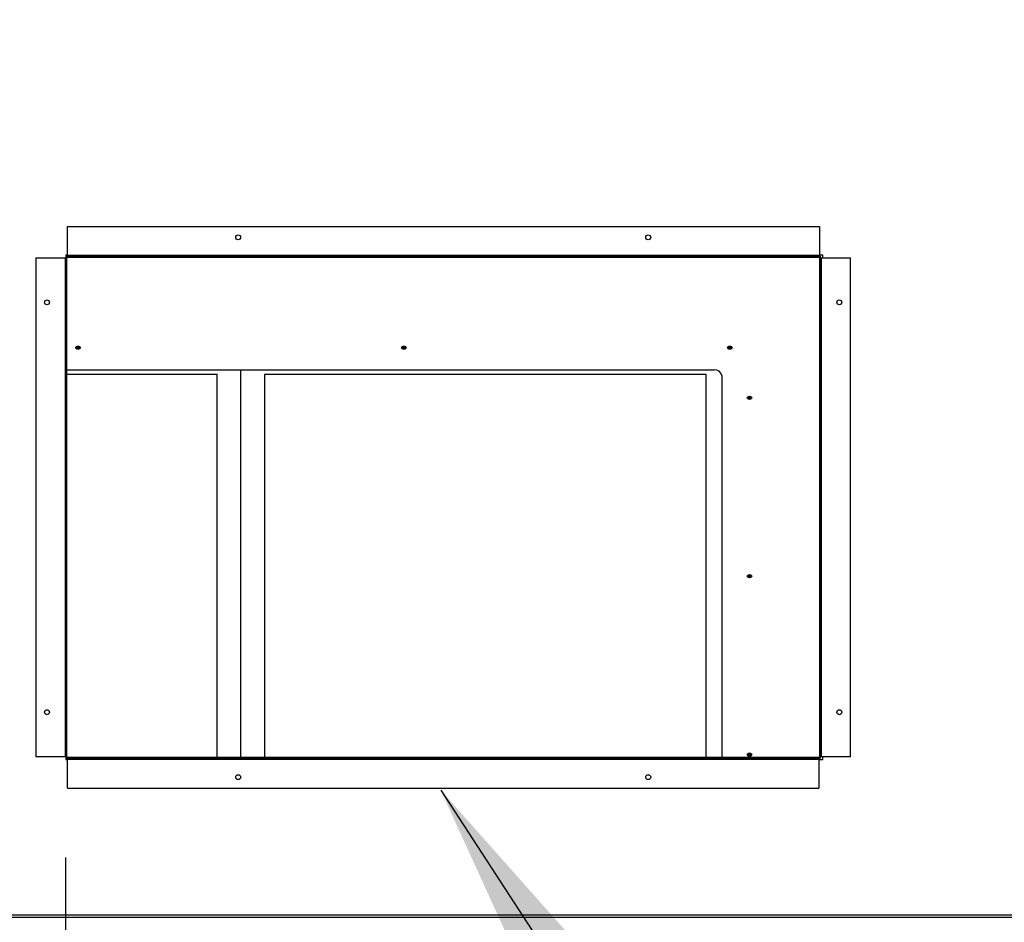
# Model space of a CAD drawing. Units: inches. Extents: x 0.3 to 10.6, y 0.4 to 8.2.
# Drawn here: x 9.7 to 10.2, y 2.8 to 3.3 of the extents above; entities that cross this region are included whole.
import ezdxf

# ---------------------------------------------------------------- set-up
doc = ezdxf.new("R2010")
doc.units = ezdxf.units.IN
doc.header["$MEASUREMENT"] = 0
doc.linetypes.add('HIDDEN', pattern=[0.07500000000000001, 0.05, -0.025])
doc.layers.add('SERVICE_AREA_LINE', color=7, linetype='HIDDEN')
doc.styles.add('SLDTEXTSTYLE0', font='GOTHIC.TTF', dxfattribs={"width": 0.913})
doc.dimstyles.new('SLDDIMSTYLE0', dxfattribs={"dimtxt": 0.08333333333333333, "dimasz": 0.1, "dimexe": 0, "dimexo": 0.0625, "dimgap": 0.02083333333333333, "dimtad": 0, "dimtih": 1, "dimtoh": 1, "dimdec": 6, "dimlfac": 64, "dimrnd": 1e-09, "dimzin": 12, "dimdsep": 46, "dimlunit": 5, "dimtxsty": 'SLDTEXTSTYLE0', "dimsah": 1, "dimcen": 0.09, "dimadec": 0, "dimazin": 3, "dimtfac": 1, "dimtdec": 3, "dimtmove": 0, "dimatfit": 0, "dimfxl": 1, "dimfrac": 2, "dimtolj": 1, "dimtzin": 12, "dimarcsym": 0})
doc.dimstyles.new('SLDDIMSTYLE1', dxfattribs={"dimtxt": 0.08333333333333333, "dimasz": 0.1, "dimexe": 0, "dimexo": 0.0625, "dimgap": 0.02083333333333333, "dimtad": 0, "dimtih": 1, "dimtoh": 1, "dimdec": 6, "dimlfac": 64, "dimrnd": 1e-09, "dimzin": 12, "dimdsep": 46, "dimlunit": 5, "dimtxsty": 'SLDTEXTSTYLE0', "dimsah": 1, "dimcen": 0.09, "dimadec": 0, "dimazin": 3, "dimtfac": 1, "dimtdec": 3, "dimtofl": 0, "dimtmove": 0, "dimatfit": 3, "dimfxl": 1, "dimfrac": 2, "dimtolj": 1, "dimtzin": 12, "dimarcsym": 0})
doc.dimstyles.new('SLDDIMSTYLE4', dxfattribs={"dimtxt": 0.08333333333333333, "dimasz": 0.1, "dimexe": 0, "dimexo": 0.0625, "dimgap": 0.02083333333333333, "dimtad": 0, "dimtih": 1, "dimtoh": 1, "dimlfac": 64, "dimrnd": 1e-09, "dimzin": 12, "dimdsep": 46, "dimlunit": 5, "dimtxsty": 'SLDTEXTSTYLE0', "dimsah": 1, "dimcen": 0.09, "dimadec": 0, "dimazin": 3, "dimtfac": 1, "dimtdec": 3, "dimtmove": 0, "dimatfit": 0, "dimfxl": 1, "dimfrac": 2, "dimtolj": 1, "dimtzin": 12, "dimarcsym": 0})

# ---------------------------------------------------------------- blocks, each defined once
blk = doc.blocks.new('_D_3')
at = {"layer": 'SERVICE_AREA_LINE'}
for p, q in [((9.158762490029648, 2.893099353250416), (9.158762490029648, 3.143099353250415)), ((9.63988613215604, 2.893099353250416), (9.033762490029648, 2.893099353250416)), ((9.440198632156036, 2.692255603250424), (9.033762490029648, 2.692255603250424)), ((9.158762490029648, 2.692255603250424), (9.158762490029648, 2.442255603250423))]:
    blk.add_line(p, q, dxfattribs=at)
for points in [[(9.158762490029648, 2.893099353250416), (9.173762490029649, 2.993099353250416), (9.143762490029648, 2.993099353250416)], [(9.158762490029648, 2.692255603250424), (9.143762490029648, 2.592255603250424), (9.173762490029649, 2.592255603250424)]]:
    blk.add_solid(points, dxfattribs=at)
at = {"layer": 'SERVICE_AREA_LINE', "insert": (8.978747057916616, 2.844614290586604), "char_height": 0.08333333333333333, "attachment_point": 1, "style": 'SLDTEXTSTYLE0'}
blk.add_mtext('12 7/8"', dxfattribs=at)
blk = doc.blocks.new('_D_4')
at = {"layer": 'SERVICE_AREA_LINE'}
for p, q in [((9.643026757146563, 3.440833728240954), (8.706241201053672, 3.440833728240954)), ((8.831241201053674, 3.440833728240954), (8.831241201053674, 3.144496774911329)), ((8.831241201053674, 2.692255603250424), (8.831241201053674, 3.012089370326298)), ((9.440198632156036, 2.692255603250424), (8.706241201053672, 2.692255603250424))]:
    blk.add_line(p, q, dxfattribs=at)
for points in [[(8.831241201053674, 3.440833728240954), (8.816241201053673, 3.340833728240954), (8.846241201053674, 3.340833728240954)], [(8.831241201053674, 2.692255603250424), (8.846241201053674, 2.792255603250424), (8.816241201053673, 2.792255603250424)]]:
    blk.add_solid(points, dxfattribs=at)
at = {"layer": 'SERVICE_AREA_LINE', "insert": (8.651225768940638, 3.118534678243013), "char_height": 0.08333333333333333, "attachment_point": 1, "style": 'SLDTEXTSTYLE0'}
blk.add_mtext('47 7/8"', dxfattribs=at)
blk = doc.blocks.new('_D_6')
at = {"layer": 'SERVICE_AREA_LINE'}
for p, q in [((9.68894863215604, 2.844036853250416), (9.688948632156038, 2.276775181017606)), ((9.485979882156037, 2.644786853250429), (9.485979882156036, 2.276775181017607)), ((9.485979882156036, 2.401775181017607), (9.235979882156036, 2.401775181017608)), ((9.688948632156038, 2.401775181017606), (9.906546052073272, 2.401775181017606))]:
    blk.add_line(p, q, dxfattribs=at)
for points in [[(9.485979882156036, 2.401775181017607), (9.385979882156036, 2.416775181017608), (9.385979882156036, 2.386775181017608)], [(9.688948632156038, 2.401775181017606), (9.788948632156037, 2.386775181017606), (9.788948632156037, 2.416775181017606)]]:
    blk.add_solid(points, dxfattribs=at)
at = {"layer": 'SERVICE_AREA_LINE', "insert": (9.906546052073272, 2.442016786641811), "char_height": 0.08333333333333333, "attachment_point": 1, "style": 'SLDTEXTSTYLE0'}
blk.add_mtext('13"', dxfattribs=at)

msp = doc.modelspace()

# ---------------------------------------------------------------- linework, layer by layer
at = {"color": 7, "linetype": 'Continuous', "lineweight": 25}
for p, q in [((9.68988613994688, 3.156849352890454), (10.06238613012854, 3.156849352890454)), ((9.68988613994688, 3.142474352285022), (9.68988613994688, 3.156849352890454)), ((10.06238613012854, 3.156849352890454), (10.06238613012854, 3.142474352285022)), ((9.674261132114971, 3.141224363391666), (9.674261132114971, 2.894036850589574)), ((9.674261132114971, 3.141224363391666), (9.688636132720404, 3.141224363391666)), ((9.688636132720404, 3.141224363391666), (9.688948639110304, 3.141224363391666)), ((9.688636132720404, 3.141224363391666), (9.688636132720404, 2.894036850589574)), ((9.688948639110304, 2.894036850589574), (9.688948639110304, 3.141224363391666)), ((9.68957363355698, 3.141224363391666), (9.688948639110304, 3.141224363391666)), ((9.68988613994688, 3.14263058714685), (9.689104873972132, 3.14263058714685)), ((9.689104873972132, 3.14263058714685), (9.689104873972132, 3.14174256740533)), ((9.68957363355698, 2.894036850589574), (9.68957363355698, 3.141224363391666)), ((9.68988613994688, 3.142474352285022), (9.68988613994688, 3.142161845895122)), ((10.06238613012854, 3.142474352285022), (9.68988613994688, 3.142474352285022)), ((9.68988613994688, 3.142161845895122), (9.68988613994688, 3.141536869781566)), ((9.68988613994688, 3.142161845895122), (10.06238613012854, 3.142161845895122)), ((9.68988613994688, 3.141536869781566), (10.06238613012854, 3.141536869781566)), ((10.06410489693987, 3.14263058714685), (10.06238613012854, 3.14263058714685)), ((10.06238613012854, 3.142161845895122), (10.06238613012854, 3.142474352285022)), ((10.06238613012854, 3.142161845895122), (10.06238613012854, 3.141536869781566)), ((10.06238613012854, 3.141224363391666), (10.06238613012854, 2.894036850589574)), ((10.06301114290834, 3.141224363391666), (10.06238613012854, 3.141224363391666)), ((10.06301114290834, 3.141224363391666), (10.06301114290834, 2.894036850589574)), ((10.06301114290834, 3.141224363391666), (10.06332364929824, 3.141224363391666)), ((10.06332364929824, 2.894036850589574), (10.06332364929824, 3.141224363391666)), ((10.06332364929824, 3.141224363391666), (10.07769864990367, 3.141224363391666)), ((10.06410489693987, 3.141224363391666), (10.06410489693987, 3.14263058714685)), ((10.07769864990367, 2.894036850589574), (10.07769864990367, 3.141224363391666)), ((9.68957363355698, 3.085689231604915), (10.01015063022416, 3.085689231604915)), ((9.764056889786715, 3.083501613543132), (9.68957363355698, 3.083501613543132)), ((9.764056889786715, 2.893724344199675), (9.764056889786715, 3.083501613543132)), ((9.775775641077367, 2.893724344199675), (9.775775641077367, 3.085689231604915)), ((9.78749439236802, 3.083501613543132), (9.78749439236802, 2.893724344199675)), ((10.00624439201602, 3.083501613543132), (9.78749439236802, 3.083501613543132)), ((10.00624439201602, 2.893724344199675), (10.00624439201602, 3.083501613543132)), ((10.01405690509854, 3.082927090180075), (10.01405690509854, 2.893724344199675)), ((9.688636132720404, 2.894036850589574), (9.674261132114971, 2.894036850589574)), ((9.688948639110304, 2.894036850589574), (9.688636132720404, 2.894036850589574)), ((9.688948639110304, 2.894036850589574), (9.68957363355698, 2.894036850589574)), ((9.689104873972132, 2.89351862824279), (9.689104873972132, 2.892630608501269)), ((9.689104873972132, 2.892630608501269), (9.68988613994688, 2.892630608501269)), ((9.68957363355698, 2.893099349752998), (9.68957363355698, 2.893152974133524)), ((9.68988613994688, 2.893099349752998), (9.68957363355698, 2.893099349752998)), ((9.68957363355698, 2.893099349752998), (9.68957363355698, 2.892786861696219)), ((9.68957363355698, 2.892630608501269), (9.68957363355698, 2.892786861696219)), ((9.68988613994688, 2.893724344199675), (9.68988613994688, 2.893099349752998)), ((10.06207362373864, 2.893724344199675), (9.68988613994688, 2.893724344199675)), ((10.06207362373864, 2.893099349752998), (9.68988613994688, 2.893099349752998)), ((9.68988613994688, 2.892786861696219), (9.68988613994688, 2.893099349752998)), ((9.68988613994688, 2.892786861696219), (10.06207362373864, 2.892786861696219)), ((9.68988613994688, 2.878411861090787), (9.68988613994688, 2.892786861696219)), ((10.06207362373864, 2.893099349752998), (10.06207362373864, 2.893724344199675)), ((10.06207362373864, 2.893099349752998), (10.06207362373864, 2.892786861696219)), ((10.06207362373864, 2.892786861696219), (10.06207362373864, 2.878411861090787)), ((10.06207362373864, 2.892630608501269), (10.06410489693987, 2.892630608501269)), ((10.06238613012854, 2.894036850589574), (10.06301114290834, 2.894036850589574)), ((10.06332364929824, 2.894036850589574), (10.06301114290834, 2.894036850589574)), ((10.07769864990367, 2.894036850589574), (10.06332364929824, 2.894036850589574)), ((10.06410489693987, 2.892630608501269), (10.06410489693987, 2.894036850589574)), ((9.68988613994688, 2.878411861090787), (10.06207362373864, 2.878411861090787)), ((9.517965367656979, 2.814505606007965), (10.23524436658878, 2.814505606007965)), ((10.23504240892181, 2.815443106844542), (9.518167382614951, 2.815443106844542))]:
    msp.add_line(p, q, dxfattribs=at)
at = {"color": 8, "linetype": 'Continuous', "lineweight": 25}
msp.add_line((9.68957363355698, 2.892786861696219), (9.68988613994688, 2.892786861696219), dxfattribs=at)
at = {"color": 7, "linetype": 'Continuous', "lineweight": 25, "flags": 128}
for points in [[(9.696148037608904, 3.096737760638031), (9.696064200244066, 3.096439700747911), (9.69582541133591, 3.096186997000499), (9.695468025464463, 3.096018148951047), (9.695046473667599, 3.095958859635962), (9.694624921870734, 3.096018148951047), (9.694267554332407, 3.096186997000499), (9.694028765424251, 3.096439700747911), (9.693944909726293, 3.096737760638031), (9.694028765424251, 3.097035857194394), (9.694267554332407, 3.097288560941806), (9.694624921870734, 3.097457408991259), (9.695046473667599, 3.097516698306343), (9.695468025464463, 3.097457408991259), (9.69582541133591, 3.097288560941806), (9.696064200244066, 3.097035857194394), (9.696148037608904, 3.096737760638031)], [(9.857606372428442, 3.096737760638031), (9.857522516730484, 3.096439700747911), (9.85728374615545, 3.096186997000499), (9.856926360284001, 3.096018148951047), (9.856504808487136, 3.095958859635962), (9.856083256690273, 3.096018148951047), (9.855725907485068, 3.096186997000499), (9.855487100243788, 3.096439700747911), (9.855403244545831, 3.096737760638031), (9.855487100243788, 3.097035857194394), (9.855725907485068, 3.097288560941806), (9.856083256690273, 3.097457408991259), (9.856504808487136, 3.097516698306343), (9.856926360284001, 3.097457408991259), (9.85728374615545, 3.097288560941806), (9.857522516730484, 3.097035857194394), (9.857606372428442, 3.096737760638031)], [(10.01906470724798, 3.096737760638031), (10.01898085155002, 3.096439700747911), (10.01874208097499, 3.096186997000499), (10.01838469510354, 3.096018148951047), (10.01796314330667, 3.095958859635962), (10.01754159150981, 3.096018148951047), (10.01718424230461, 3.096186997000499), (10.01694543506333, 3.096439700747911), (10.01686157936537, 3.096737760638031), (10.01694543506333, 3.097035857194394), (10.01718424230461, 3.097288560941806), (10.01754159150981, 3.097457408991259), (10.01796314330667, 3.097516698306343), (10.01838469510354, 3.097457408991259), (10.01874208097499, 3.097288560941806), (10.01898085155002, 3.097035857194394), (10.01906470724798, 3.096737760638031)], [(10.02883032110144, 3.071878561146958), (10.02874646540348, 3.071580464590595), (10.02850769482845, 3.071327760843184), (10.028150308957, 3.071158912793731), (10.02772875716014, 3.071099623478646), (10.02730720536327, 3.071158912793731), (10.02694985615807, 3.071327760843184), (10.02671104891679, 3.071580464590595), (10.02662719321883, 3.071878561146958), (10.02671104891679, 3.072176621037078), (10.02694985615807, 3.07242932478449), (10.02730720536327, 3.072598172833942), (10.02772875716014, 3.072657462149027), (10.028150308957, 3.072598172833942), (10.02850769482845, 3.07242932478449), (10.02874646540348, 3.072176621037078), (10.02883032110144, 3.071878561146958)], [(10.02883032110144, 2.983490200550176), (10.02874646540348, 2.983192122326934), (10.02850769482845, 2.982939418579523), (10.028150308957, 2.98277057053007), (10.02772875716014, 2.982711281214985), (10.02730720536327, 2.98277057053007), (10.02694985615807, 2.982939418579523), (10.02671104891679, 2.983192122326934), (10.02662719321883, 2.983490200550176), (10.02671104891679, 2.983788278773417), (10.02694985615807, 2.984040982520828), (10.02730720536327, 2.984209830570281), (10.02772875716014, 2.984269119885366), (10.028150308957, 2.984209830570281), (10.02850769482845, 2.984040982520828), (10.02874646540348, 2.983788278773417), (10.02883032110144, 2.983490200550176)], [(10.02883032110144, 2.895101858286515), (10.02874646540348, 2.894803780063273), (10.02850769482845, 2.894551076315862), (10.028150308957, 2.894382228266409), (10.02772875716014, 2.894322938951324), (10.02730720536327, 2.894382228266409), (10.02694985615807, 2.894551076315862), (10.02671104891679, 2.894803780063273), (10.02662719321883, 2.895101858286515), (10.02671104891679, 2.895399936509756), (10.02694985615807, 2.895652640257167), (10.02730720536327, 2.895821488306621), (10.02772875716014, 2.895880777621705), (10.028150308957, 2.895821488306621), (10.02850769482845, 2.895652640257167), (10.02874646540348, 2.895399936509756), (10.02883032110144, 2.895101858286515)]]:
    msp.add_lwpolyline(points, dxfattribs=at)
at = {"color": 7, "linetype": 'Continuous', "lineweight": 25}
for centre, radius in [((9.774417382156038, 3.151380603250415), 0.001218750000000046), ((9.97754238215604, 3.151380603250415), 0.001218750000000046), ((9.67972988215604, 3.119193103250415), 0.00121875000000049), ((10.07222988215604, 3.119193103250415), 0.001218750000000046), ((9.67972988215604, 2.916068103250416), 0.001218749999999602), ((10.07222988215604, 2.916068103250415), 0.001218749999999602), ((9.774417382156038, 2.883880603250415), 0.001218750000000046), ((9.97754238215604, 2.883880603250415), 0.001218750000000046)]:
    msp.add_circle(centre, radius, dxfattribs=at)
for centre, radius, start, end in [((9.68988613215604, 3.141224353250416), 0.0009375000000009237, 90, 180), ((9.68988613215604, 3.141224353250416), 0.0003124999999997158, 90, 180), ((10.06207363215604, 3.141224353250421), 0.0003124999999997158, 0, 90), ((10.06207363215604, 3.141224353250421), 0.0009374999999995328, 0, 70.52877936540249), ((9.695046482834158, 3.097769333584813), 0.001265848276232792, 216.0137634594727, 323.9862365405762), ((9.694946034437129, 3.097579337817987), 0.000984797525351345, 208.3899437492616, 275.8537593383472), ((9.695004185793945, 3.098211635685213), 0.001170785842442859, 231.5567624098854, 272.0699292123003), ((9.695088762820493, 3.09821168453231), 0.001170834703871736, 267.9300945663126, 308.4424050383557), ((9.695146920519798, 3.097579354466522), 0.0009848148644269867, 264.1458983346816, 331.6095004466515), ((9.856504808487136, 3.097769321539876), 0.001265833779454041, 216.0135664235769, 323.986433576472), ((9.856404392576865, 3.097579412960698), 0.0009848698982897045, 208.3926373297868, 275.8519638889302), ((9.856462612973557, 3.09821191682066), 0.001171063462954547, 231.5617751129013, 272.0649165092298), ((9.856547188684637, 3.098211354660039), 0.001170508339787821, 267.9250576745064, 308.4482507033319), ((9.856605262716165, 3.097579340520995), 0.0009848017440721557, 264.1453886345982, 331.610010146639), ((10.01796314330667, 3.097769321539871), 0.001265833779449993, 216.0135664234143, 323.9864335765873), ((10.01786270383187, 3.097579368413125), 0.0009848279858736492, 208.3910092791231, 275.8535919396297), ((10.01792079312122, 3.098211446013905), 0.001170598547593216, 231.553379188157, 272.0733124339491), ((10.01800552350417, 3.098211354660062), 0.001170508339810406, 267.925057674808, 308.4482507028333), ((10.0180635975357, 3.097579340520997), 0.000984801744074774, 264.1453886347142, 331.6100101465744), ((10.01063891798923, 3.082236541598323), 0.003487046489960693, 11.4219293168172, 98.04952654781222), ((10.02772877549326, 3.07291014559874), 0.001265884014992616, 216.0152831045343, 323.9847168954673), ((10.02772877549326, 3.072840427484939), 0.001131860523457534, 211.3322423017914, 328.6677576982103), ((10.02772875716014, 3.073411820594705), 0.001243623775608893, 231.7329174321683, 308.2670825678333), ((10.02772877549326, 2.984521803335079), 0.001265884014992616, 216.0152831045343, 323.9847168954673), ((10.02772877549326, 2.984452080863479), 0.001131867790686359, 211.332846572065, 328.6671534279366), ((10.02772875716014, 2.985023206351572), 0.001243410247147228, 231.7251555852643, 308.2748444148658), ((9.689886132156039, 2.894036853250415), 0.0009374999999995914, 180, 270.0000000000008), ((9.689886132156039, 2.894036853250415), 0.0003124999999997158, 180, 270.0000000000008), ((10.02772877549326, 2.896133461071417), 0.001265884014991833, 216.0152831044855, 323.9847168955161), ((10.02772877549326, 2.896063708375284), 0.001131842541034575, 211.3307469844746, 328.669253015527), ((10.02772877549326, 2.896635095137132), 0.001243602994798153, 231.7310863683654, 308.2689136316362), ((10.06207363215604, 2.894036853250413), 0.0003124999999997158, 270.0000000000008, 0), ((10.06207363215604, 2.894036853250413), 0.0009375000000000355, 270.0000000000008, 0)]:
    msp.add_arc(centre, radius, start, end, dxfattribs=at)
at = {"layer": 'SERVICE_AREA_LINE'}
msp.add_line((9.874749508969403, 2.877474353250192), (10.46648636037493, 1.968503937007874), dxfattribs=at)
msp.add_solid([(9.874749508969403, 2.877474353250192), (9.916736132842654, 2.785484552643135), (9.94187798331485, 2.80185181737594)], dxfattribs=at)

# ---------------------------------------------------------------- dimensions: what is measured, and where the dimension line sits
for base, p2, dimstyle, picture, middle in [((8.831241201053675, 3.440833728240954), (9.693026757146564, 3.440833728240954), 'SLDDIMSTYLE1', '_D_4', (8.831241201053675, 3.078293072618807)), ((9.15876249002965, 2.893099353250416), (9.689886132156039, 2.893099353250416), 'SLDDIMSTYLE0', '_D_3', (9.15876249002965, 2.804372684962398))]:
    dim = msp.add_linear_dim(base=base, p1=(9.490198632156037, 2.692255603250424), p2=p2, angle=90.0000000000002, dimstyle=dimstyle, dxfattribs=at)
    dim.commit()
    dim.dimension.update_dxf_attribs({"geometry": picture, "text_midpoint": middle, "dimtype": 160})
dim = msp.add_linear_dim(base=(9.688948632156038, 2.401775181017606), p1=(9.485979882156037, 2.694786853250429), p2=(9.68894863215604, 2.894036853250415), dimstyle='SLDDIMSTYLE4', dxfattribs=at)
dim.commit()
dim.dimension.update_dxf_attribs({"geometry": '_D_6', "text_midpoint": (9.985326921989945, 2.401775181017605), "dimtype": 160})

doc.saveas('drawing.dxf')
